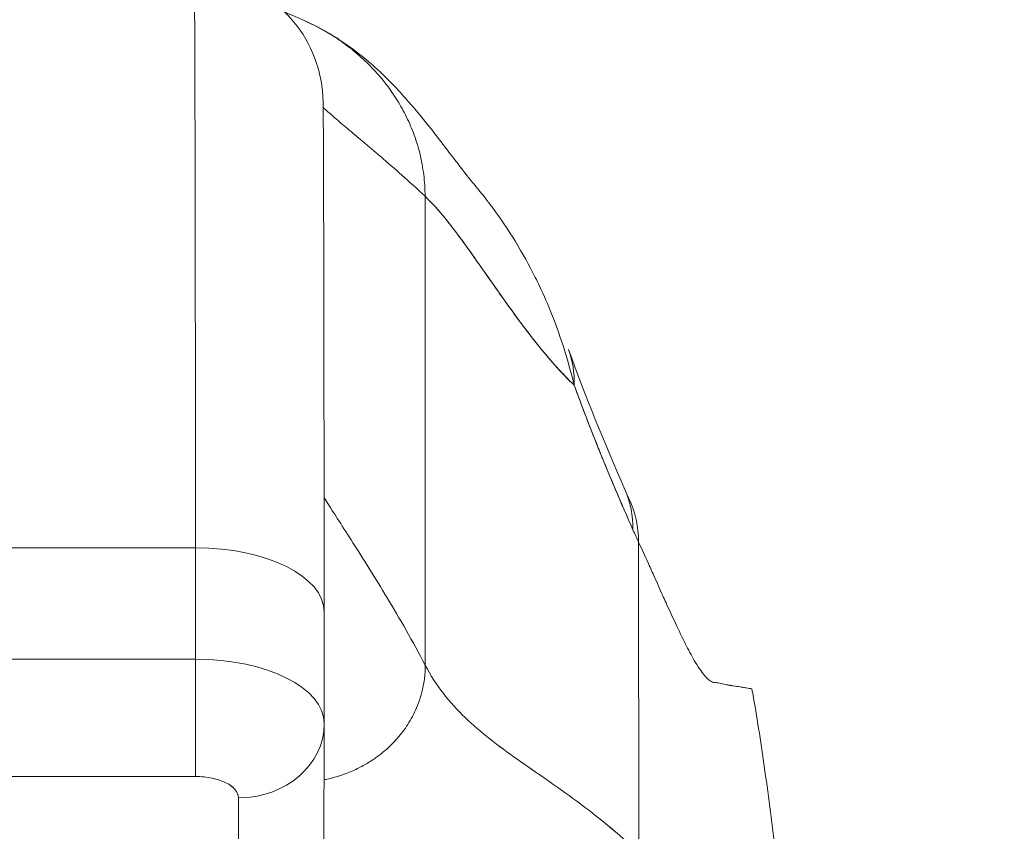
# Model space of a CAD drawing. Units: inches. Extents: x 18 to 428, y 8 to 268.
# Drawn here: x 269 to 270, y 82 to 83 of the extents above; entities that cross this region are included whole.
import ezdxf

# ---------------------------------------------------------------- set-up
doc = ezdxf.new("R2010")
doc.units = ezdxf.units.IN
doc.header["$LTSCALE"] = 26
doc.header["$MEASUREMENT"] = 0
doc.layers.get('0').update_dxf_attribs({"lineweight": 0})
doc.layers.add('Dimension (ANSI)', color=7, linetype='Continuous', lineweight=5)
doc.layers.add('Visible (ANSI)', color=7, linetype='Continuous', lineweight=5)
doc.styles.add('ROMANS', font='tahoma.ttf')
doc.dimstyles.new('Default (ANSI)', dxfattribs={"dimscale": 26, "dimtxt": 0.07, "dimasz": 0.07, "dimexe": 0.125, "dimexo": 0.0625, "dimgap": 0.031496, "dimtad": 0, "dimtih": 1, "dimtoh": 1, "dimrnd": 1e-08, "dimzin": 0, "dimdsep": 46, "dimtxsty": 'ROMANS', "dimblk": 'Filled-1', "dimcen": 0.09, "dimdle": 0.393701, "dimclrd": 256, "dimclre": 256, "dimclrt": 256, "dimadec": 0, "dimazin": 0, "dimtfac": 0.928571, "dimtofl": 0, "dimtmove": 0, "dimatfit": 3, "dimfxl": 1, "dimtolj": 1, "dimtzin": 0, "dimlwd": -1, "dimlwe": -1, "dimarcsym": 0})

# ---------------------------------------------------------------- blocks, each defined once
blk = doc.blocks.new('Filled-1')
at = {"color": 0}
for p, q in [((0, 0), (-1, 0.17857)), ((-1, 0.17857), (-1, -0.17857)), ((-1, 0), (0, 0)), ((-1, -0.17857), (0, 0))]:
    blk.add_line(p, q, dxfattribs=at)
at = {"color": 0, "flags": 128}
blk.add_lwpolyline([(-1, -0.17857), (0, 0), (-1, 0.17857), (-1, -0.17857)], dxfattribs=at)
at = {"color": 0}
blk.add_solid([(-1, -0.17857), (0, 0), (-1, 0.17857), (-1, -0.17857)], dxfattribs=at)
blk = doc.blocks.new('*D24')
at = {"layer": 'Defpoints', "color": 0, "transparency": 16777216}
for p in [(267.54236, 85.5589), (267.54236, 80.35851), (299.60486, 80.32726)]:
    blk.add_point(p, dxfattribs=at)
at = {"layer": 'Dimension (ANSI)', "transparency": 16777216}
for p, q in [((267.54236, 81.98351), (267.54236, 88.8089)), ((299.60486, 81.95226), (299.60486, 88.8089)), ((269.36236, 85.5589), (278.81647, 85.5589)), ((297.78486, 85.5589), (288.33074, 85.5589))]:
    blk.add_line(p, q, dxfattribs=at)
at = {"layer": 'Dimension (ANSI)', "transparency": 16777216, "xscale": 1.820000007748603, "yscale": 1.820000007748603, "zscale": 1.820000007748603, "rotation": 180}
blk.add_blockref('Filled-1', (267.54236, 85.5589), dxfattribs=at)
at = {"layer": 'Dimension (ANSI)', "transparency": 16777216, "xscale": 1.820000007748603, "yscale": 1.820000007748603, "zscale": 1.820000007748603}
blk.add_blockref('Filled-1', (299.60486, 85.5589), dxfattribs=at)
at = {"layer": 'Dimension (ANSI)', "transparency": 16777216, "insert": (283.57361, 85.5589), "char_height": 1.82, "attachment_point": 5, "style": 'ROMANS'}
blk.add_mtext('\\A1;\\fTahoma|b0|i0;\\H1.8200;(32.06)\\P\\fTahoma|b0|i0;\\H1.8200;(2 PL.)', dxfattribs=at)
blk = doc.blocks.new('*D25')
at = {"layer": 'Defpoints', "color": 0, "transparency": 16777216}
for p in [(267.54236, 85.5589), (263.29236, 80.35851), (267.54236, 80.35851)]:
    blk.add_point(p, dxfattribs=at)
at = {"layer": 'Dimension (ANSI)', "transparency": 16777216}
for p, q in [((263.29236, 81.98351), (263.29236, 88.8089)), ((267.54236, 81.98351), (267.54236, 88.8089)), ((261.47236, 85.5589), (258.53195, 85.5589)), ((269.36236, 85.5589), (271.18236, 85.5589))]:
    blk.add_line(p, q, dxfattribs=at)
at = {"layer": 'Dimension (ANSI)', "transparency": 16777216, "xscale": 1.820000007748603, "yscale": 1.820000007748603, "zscale": 1.820000007748603}
blk.add_blockref('Filled-1', (263.29236, 85.5589), dxfattribs=at)
at = {"layer": 'Dimension (ANSI)', "transparency": 16777216, "xscale": 1.820000007748603, "yscale": 1.820000007748603, "zscale": 1.820000007748603, "rotation": 180}
blk.add_blockref('Filled-1', (267.54236, 85.5589), dxfattribs=at)
at = {"layer": 'Dimension (ANSI)', "transparency": 16777216, "insert": (255.37419, 85.5589), "char_height": 1.82, "attachment_point": 5, "style": 'ROMANS'}
blk.add_mtext('\\A1;4.25', dxfattribs=at)
blk = doc.blocks.new('*D27')
at = {"layer": 'Defpoints', "color": 0, "transparency": 16777216}
for p in [(231.22986, 93.36108), (231.22986, 80.32726), (299.60486, 80.32726)]:
    blk.add_point(p, dxfattribs=at)
at = {"layer": 'Dimension (ANSI)', "transparency": 16777216}
for p, q in [((231.22986, 81.95226), (231.22986, 96.61108)), ((299.60486, 81.95226), (299.60486, 96.61108)), ((233.04986, 93.36108), (255.06821, 93.36108)), ((297.78486, 93.36108), (275.7665, 93.36108))]:
    blk.add_line(p, q, dxfattribs=at)
at = {"layer": 'Dimension (ANSI)', "transparency": 16777216, "xscale": 1.820000007748603, "yscale": 1.820000007748603, "zscale": 1.820000007748603, "rotation": 180}
blk.add_blockref('Filled-1', (231.22986, 93.36108), dxfattribs=at)
at = {"layer": 'Dimension (ANSI)', "transparency": 16777216, "xscale": 1.820000007748603, "yscale": 1.820000007748603, "zscale": 1.820000007748603}
blk.add_blockref('Filled-1', (299.60486, 93.36108), dxfattribs=at)
at = {"layer": 'Dimension (ANSI)', "transparency": 16777216, "insert": (265.41736, 93.36108), "char_height": 1.82, "attachment_point": 5, "style": 'ROMANS'}
blk.add_mtext('\\A1;\\fTahoma|b0|i0;\\H1.8200;(68.37)\\P\\fTahoma|b0|i0;\\H1.8200;OPENING WIDTH', dxfattribs=at)

msp = doc.modelspace()

# ---------------------------------------------------------------- linework, layer by layer
at = {"layer": 'Visible (ANSI)'}
for p, q in [((269.85287, 82.87869), (269.85311, 82.44843)), ((269.85311, 82.44843), (269.85287, 82.87869)), ((270.04904, 82.27616), (270.04868, 82.56142)), ((270.04868, 82.56142), (270.04904, 82.27616)), ((269.64237, 82.55624), (269.09119, 82.55624)), ((269.09119, 82.55624), (269.64237, 82.55624)), ((269.64245, 82.45396), (269.64237, 82.55624)), ((269.64237, 82.55624), (269.64245, 82.45396)), ((269.76035, 82.49728), (269.76043, 82.3954)), ((269.09127, 82.45396), (269.64245, 82.45396)), ((269.64245, 82.45396), (269.09127, 82.45396)), ((269.69054, 82.44884), (269.69054, 82.44884)), ((269.76043, 82.39413), (269.76004, 82.21756)), ((269.09123, 82.3464), (269.64241, 82.3464)), ((269.64241, 82.3464), (269.09123, 82.3464)), ((269.68135, 82.14955), (269.68174, 82.32671)), ((269.68174, 82.32671), (269.68135, 82.14955))]:
    msp.add_line(p, q, dxfattribs=at)
for centre, major_axis, ratio, start_param, end_param in [((269.64121, 82.03063), (0, 1.05122), 0.001274, 5.235988, 6.283185), ((269.64121, 82.03063), (0, 1.05122), 0.001274, 5.235988, 6.283185), ((269.79923, 82.67163), (0.18523, 0.06662), 0.666643, 0.181246, 0.184234), ((269.79923, 82.67163), (0.18523, 0.06662), 0.666643, 6.030662, 6.283227), ((269.85603, 82.53029), (0.18015, 0.07936), 0.656322, 0.272416, 0.272496), ((269.85603, 82.53029), (0.18015, 0.07936), 0.656322, 0.272416, 0.272493), ((269.86135, 82.51853), (0.17854, 0.08291), 0.684058, 0.264962, 0.265012), ((269.85603, 82.53029), (0.18015, 0.07936), 0.656322, 5.994785, 6.283161), ((269.85603, 82.53029), (0.18015, 0.07936), 0.656322, 5.994785, 6.283161), ((269.86135, 82.51853), (0.17854, 0.08291), 0.684057, 5.981611, 6.283185), ((270.0794, 82.87578), (0.07072, -0.42285), 0.272655, 5.464751, 5.503859), ((270.0794, 82.87572), (-0.0707, 0.42277), 0.27267, 2.323155, 2.36227), ((269.64224, 82.49719), (0.11811, 0.00009), 0.5, 0.000003, 1.569326), ((269.64224, 82.49719), (0.11811, 0.00009), 0.5, 0, 1.569326), ((269.64236, 82.41459), (0, -0.07874), 0.001274, 0.523599, 2.094395), ((269.64232, 82.3949), (0.11811, 0.00009), 0.5, 6.28299, 7.852511), ((269.64229, 82.39489), (0.11814, 0.00009), 0.500024, 0, 1.569098), ((269.68169, 82.3949), (0.07874, -0.00017), 0.866025, 4.714936, 6.283544), ((269.68169, 82.3949), (0.07874, -0.00017), 0.866024, 4.714889, 6.283551)]:
    msp.add_ellipse(centre, major_axis=major_axis, ratio=ratio, start_param=start_param, end_param=end_param, dxfattribs=at)
for points, knots in [([(269.64121, 83.08186), (269.65398, 83.08186), (269.66692, 83.07973), (269.69089, 83.07163), (269.70226, 83.06563), (269.72229, 83.05054), (269.73121, 83.04126), (269.74547, 83.02065), (269.75101, 83.00902), (269.75614, 82.99159), (269.75737, 82.9858), (269.75842, 82.97853), (269.75865, 82.97651), (269.75893, 82.97355), (269.75902, 82.97246), (269.75914, 82.97067), (269.75918, 82.96998), (269.75926, 82.96834), (269.75928, 82.96766), (269.75935, 82.96551), (269.75937, 82.96457), (269.75945, 82.96029), (269.75948, 82.95642), (269.75965, 82.93419), (269.75976, 82.90326), (269.75998, 82.81307), (269.76009, 82.75109), (269.76025, 82.62396), (269.76031, 82.56271), (269.76035, 82.49728)], [0, 0, 0, 0, 0.097299, 0.097299, 0.192839, 0.192839, 0.288437, 0.288437, 0.383953, 0.383953, 0.427936, 0.427936, 0.446211, 0.446211, 0.461497, 0.461497, 0.477937, 0.477937, 0.50808, 0.50808, 0.587591, 0.587591, 0.82609, 0.82609, 1.549302, 1.549302, 2.318815, 2.318815, 2.894496, 2.894496, 2.894496, 2.894496]), ([(269.74255, 83.03967), (269.74311, 83.03942), (269.7499, 83.03636), (269.76226, 83.02993), (269.77837, 83.01944), (269.79293, 83.00783), (269.80597, 82.99518), (269.81754, 82.98156), (269.82763, 82.96699), (269.83622, 82.95146), (269.84324, 82.93493), (269.84856, 82.91738), (269.85201, 82.89877), (269.85286, 82.88554), (269.85287, 82.87869)], [0.2606299, 0.2606299, 0.2606299, 0.2606299, 0.2666667, 0.3333333, 0.4, 0.4666667, 0.5333333, 0.6, 0.6666667, 0.7333333, 0.8, 0.8666667, 0.9333333, 1, 1, 1, 1]), ([(269.85287, 82.87869), (269.85286, 82.88554), (269.85244, 82.89215), (269.85165, 82.89856), (269.85086, 82.90497), (269.84971, 82.91118), (269.84825, 82.9172), (269.84678, 82.92323), (269.84501, 82.92908), (269.84296, 82.93476), (269.8409, 82.94044), (269.83856, 82.94595), (269.83596, 82.95129), (269.83336, 82.95663), (269.8305, 82.96181), (269.82738, 82.96683), (269.82427, 82.97185), (269.8209, 82.9767), (269.81729, 82.9814), (269.81368, 82.9861), (269.80983, 82.99064), (269.80573, 82.99502), (269.80163, 82.9994), (269.79728, 83.00361), (269.79268, 83.00765), (269.78808, 83.0117), (269.78323, 83.01557), (269.77811, 83.01925), (269.773, 83.02294), (269.76763, 83.02643), (269.76199, 83.02972), (269.75634, 83.033), (269.75043, 83.03608), (269.74424, 83.03891), (269.74368, 83.03916), (269.74311, 83.03942), (269.74255, 83.03967)], [0, 0, 0, 0, 0.0666667, 0.0666667, 0.0666667, 0.1333333, 0.1333333, 0.1333333, 0.2, 0.2, 0.2, 0.2666667, 0.2666667, 0.2666667, 0.3333333, 0.3333333, 0.3333333, 0.4, 0.4, 0.4, 0.4666667, 0.4666667, 0.4666667, 0.5333333, 0.5333333, 0.5333333, 0.6, 0.6, 0.6, 0.6666667, 0.6666667, 0.6666667, 0.7333333, 0.7333333, 0.7333333, 0.7393701, 0.7393701, 0.7393701, 0.7393701]), ([(269.74255, 83.03967), (269.7561, 83.03363), (269.76773, 83.02681), (269.78824, 83.01297), (269.79706, 83.00585), (269.81711, 82.98817), (269.82652, 82.97818), (269.85123, 82.95041), (269.86307, 82.93458), (269.88446, 82.90653), (269.89349, 82.89485), (269.89847, 82.88892)], [0, 0, 0, 0, 0.13568, 0.13568, 0.283939, 0.283939, 0.527054, 0.527054, 1.014346, 1.014346, 1.540611, 1.540611, 1.540611, 1.540611]), ([(269.75944, 82.96012), (269.76026, 82.95938), (269.76121, 82.95852), (269.76229, 82.95757), (269.76451, 82.9556), (269.76726, 82.95319), (269.77052, 82.95039), (269.77378, 82.94759), (269.77754, 82.94439), (269.78177, 82.94081), (269.78599, 82.93724), (269.79069, 82.93329), (269.79582, 82.92895), (269.80095, 82.92461), (269.80652, 82.9199), (269.81249, 82.91477), (269.81846, 82.90965), (269.82483, 82.90411), (269.83157, 82.89812), (269.83831, 82.89213), (269.84542, 82.88567), (269.85287, 82.87869)], [0.1894686, 0.1894686, 0.1894686, 0.1894686, 0.25, 0.25, 0.25, 0.375, 0.375, 0.375, 0.5, 0.5, 0.5, 0.625, 0.625, 0.625, 0.75, 0.75, 0.75, 0.875, 0.875, 0.875, 1, 1, 1, 1]), ([(269.85287, 82.87869), (269.84542, 82.88567), (269.83831, 82.89213), (269.83157, 82.89812), (269.82483, 82.90411), (269.81846, 82.90965), (269.81249, 82.91477), (269.80652, 82.9199), (269.80095, 82.92461), (269.79582, 82.92895), (269.79069, 82.93329), (269.78599, 82.93724), (269.78177, 82.94081), (269.77754, 82.94439), (269.77378, 82.94759), (269.77052, 82.95039), (269.76726, 82.95319), (269.76451, 82.9556), (269.76229, 82.95757), (269.76121, 82.95852), (269.76026, 82.95938), (269.75944, 82.96012)], [0, 0, 0, 0, 0.125, 0.125, 0.125, 0.25, 0.25, 0.25, 0.375, 0.375, 0.375, 0.5, 0.5, 0.5, 0.625, 0.625, 0.625, 0.75, 0.75, 0.75, 0.8105314, 0.8105314, 0.8105314, 0.8105314]), ([(269.89847, 82.88892), (269.90187, 82.88489), (269.90522, 82.88075), (269.90851, 82.87651), (269.91062, 82.8738), (269.9127, 82.87105), (269.91476, 82.86827), (269.9221, 82.85834), (269.92913, 82.84791), (269.93578, 82.83706), (269.94224, 82.8265), (269.94833, 82.81553), (269.95396, 82.80426), (269.95529, 82.8016), (269.95659, 82.79893), (269.95786, 82.79625), (269.95792, 82.79612), (269.95799, 82.79599), (269.95805, 82.79586), (269.96194, 82.78764), (269.96558, 82.77926), (269.96895, 82.7708), (269.97333, 82.75982), (269.97726, 82.74869), (269.98074, 82.73756), (269.98412, 82.72674), (269.98708, 82.71592), (269.98969, 82.70528)], [0.6373065, 0.6373065, 0.6373065, 0.6373065, 0.6666667, 0.6666667, 0.6666667, 0.6854252, 0.6854252, 0.6854252, 0.7522649, 0.7522649, 0.7522649, 0.8172891, 0.8172891, 0.8172891, 0.8325931, 0.8325931, 0.8325931, 0.8333333, 0.8333333, 0.8333333, 0.8801527, 0.8801527, 0.8801527, 0.940933, 0.940933, 0.940933, 1, 1, 1, 1]), ([(269.85287, 82.87869), (269.85916, 82.87278), (269.8656, 82.86556), (269.87223, 82.85735), (269.87887, 82.84914), (269.88569, 82.83995), (269.89272, 82.83013), (269.89975, 82.8203), (269.907, 82.80985), (269.91449, 82.79914), (269.92198, 82.78843), (269.92971, 82.77746), (269.93771, 82.76659), (269.94572, 82.75573), (269.95399, 82.74497), (269.96256, 82.73471), (269.97114, 82.72444), (269.98001, 82.71466), (269.98921, 82.70575), (269.98937, 82.70559), (269.98953, 82.70544), (269.98969, 82.70528)], [0, 0, 0, 0, 0.166185, 0.166185, 0.166185, 0.332369, 0.332369, 0.332369, 0.498554, 0.498554, 0.498554, 0.664739, 0.664739, 0.664739, 0.830923, 0.830923, 0.830923, 0.997108, 0.997108, 0.997108, 1, 1, 1, 1]), ([(269.98969, 82.70528), (269.98276, 82.71196), (269.97602, 82.71914), (269.96945, 82.72665), (269.96288, 82.73415), (269.95648, 82.742), (269.95025, 82.75001), (269.94402, 82.75802), (269.93794, 82.7662), (269.93202, 82.7744), (269.9261, 82.78259), (269.92032, 82.7908), (269.91468, 82.79886), (269.90905, 82.80692), (269.90355, 82.81484), (269.89817, 82.82245), (269.8928, 82.83006), (269.88755, 82.83737), (269.88242, 82.84422), (269.87728, 82.85108), (269.87226, 82.85747), (269.86734, 82.86327), (269.86242, 82.86906), (269.8576, 82.87425), (269.85287, 82.87869)], [0, 0, 0, 0, 0.125, 0.125, 0.125, 0.25, 0.25, 0.25, 0.375, 0.375, 0.375, 0.5, 0.5, 0.5, 0.625, 0.625, 0.625, 0.75, 0.75, 0.75, 0.875, 0.875, 0.875, 1, 1, 1, 1]), ([(270.04355, 82.57274), (270.03812, 82.58505), (270.03281, 82.59727), (270.02764, 82.60945), (270.02095, 82.6252), (270.01449, 82.64087), (270.00826, 82.65656), (270.00183, 82.67278), (269.99564, 82.689), (269.98969, 82.70529)], [0, 0, 0, 0, 0.2755, 0.2755, 0.2755, 0.631774, 0.631774, 0.631774, 1, 1, 1, 1]), ([(269.98969, 82.70528), (269.99541, 82.68972), (270.00125, 82.67434), (270.00718, 82.6593), (270.0107, 82.65037), (270.01426, 82.64156), (270.01784, 82.63286), (270.01798, 82.63253), (270.01812, 82.6322), (270.01825, 82.63186), (270.02057, 82.62625), (270.02289, 82.62068), (270.02522, 82.61516), (270.0313, 82.60074), (270.03743, 82.58658), (270.04355, 82.57274)], [0, 0, 0, 0, 0.333333, 0.333333, 0.333333, 0.531303, 0.531303, 0.531303, 0.538863, 0.538863, 0.538863, 0.666667, 0.666667, 0.666667, 1, 1, 1, 1]), ([(269.76026, 82.60206), (269.76139, 82.60032), (269.7627, 82.59828), (269.76418, 82.59598), (269.76692, 82.59173), (269.77025, 82.58658), (269.77405, 82.58067), (269.77785, 82.57477), (269.78214, 82.56811), (269.78678, 82.56082), (269.79143, 82.55353), (269.79644, 82.54561), (269.80171, 82.53716), (269.80698, 82.52871), (269.81251, 82.51973), (269.81818, 82.51029), (269.82386, 82.50086), (269.82968, 82.49096), (269.83554, 82.48064), (269.8414, 82.47032), (269.84729, 82.45958), (269.85311, 82.44843)], [0.1824406, 0.1824406, 0.1824406, 0.1824406, 0.25, 0.25, 0.25, 0.375, 0.375, 0.375, 0.5, 0.5, 0.5, 0.625, 0.625, 0.625, 0.75, 0.75, 0.75, 0.875, 0.875, 0.875, 1, 1, 1, 1]), ([(269.85311, 82.44843), (269.84729, 82.45958), (269.8414, 82.47032), (269.83554, 82.48064), (269.82968, 82.49096), (269.82386, 82.50086), (269.81818, 82.51029), (269.81251, 82.51973), (269.80698, 82.52871), (269.80171, 82.53716), (269.79644, 82.54561), (269.79143, 82.55353), (269.78678, 82.56082), (269.78214, 82.56811), (269.77785, 82.57477), (269.77405, 82.58067), (269.77025, 82.58658), (269.76692, 82.59173), (269.76418, 82.59598), (269.7627, 82.59828), (269.76139, 82.60032), (269.76026, 82.60206)], [0, 0, 0, 0, 0.125, 0.125, 0.125, 0.25, 0.25, 0.25, 0.375, 0.375, 0.375, 0.5, 0.5, 0.5, 0.625, 0.625, 0.625, 0.75, 0.75, 0.75, 0.8175594, 0.8175594, 0.8175594, 0.8175594]), ([(270.04868, 82.56142), (270.05216, 82.55396), (270.05546, 82.54676), (270.05856, 82.53989), (270.06044, 82.53573), (270.06226, 82.53169), (270.064, 82.52779), (270.06672, 82.52173), (270.06928, 82.51598), (270.07169, 82.51062), (270.07272, 82.50833), (270.07372, 82.50612), (270.07469, 82.50397), (270.07603, 82.50101), (270.07733, 82.49817), (270.07858, 82.49545), (270.0822, 82.48757), (270.08545, 82.48068), (270.08843, 82.47461), (270.08985, 82.4717), (270.09121, 82.46898), (270.09251, 82.46644), (270.09555, 82.4605), (270.09828, 82.45552), (270.10077, 82.45134), (270.10263, 82.44823), (270.10436, 82.44556), (270.10599, 82.44327), (270.10749, 82.44117), (270.1089, 82.4394), (270.11025, 82.4379), (270.11121, 82.43682), (270.11214, 82.43589), (270.11304, 82.43512), (270.11474, 82.43365), (270.11632, 82.43277), (270.11776, 82.43267)], [0, 0, 0, 0, 0.078629, 0.078629, 0.078629, 0.12616, 0.12616, 0.12616, 0.2, 0.2, 0.2, 0.231421, 0.231421, 0.231421, 0.274676, 0.274676, 0.274676, 0.4, 0.4, 0.4, 0.460013, 0.460013, 0.460013, 0.6, 0.6, 0.6, 0.704237, 0.704237, 0.704237, 0.8, 0.8, 0.8, 0.868687, 0.868687, 0.868687, 1, 1, 1, 1]), ([(269.64241, 82.3464), (269.64242, 82.35052), (269.64243, 82.35579), (269.64244, 82.36192), (269.64244, 82.36805), (269.64245, 82.37505), (269.64245, 82.38258), (269.64246, 82.39012), (269.64246, 82.39818), (269.64246, 82.40638), (269.64246, 82.41458), (269.64246, 82.4229), (269.64246, 82.43096), (269.64246, 82.43902), (269.64245, 82.44682), (269.64245, 82.45396)], [0, 0, 0, 0, 0.2, 0.2, 0.2, 0.4, 0.4, 0.4, 0.6, 0.6, 0.6, 0.8, 0.8, 0.8, 1, 1, 1, 1]), ([(269.76032, 82.34334), (269.76095, 82.34347), (269.76158, 82.3436), (269.76221, 82.34373), (269.76489, 82.34431), (269.76746, 82.34496), (269.76993, 82.34565), (269.77239, 82.34635), (269.77475, 82.34709), (269.77701, 82.34787), (269.77927, 82.34865), (269.78142, 82.34946), (269.78348, 82.35031), (269.78555, 82.35115), (269.78752, 82.35202), (269.7894, 82.35292), (269.79129, 82.35381), (269.79309, 82.35472), (269.79481, 82.35564), (269.79653, 82.35656), (269.79817, 82.35749), (269.79975, 82.35843), (269.80132, 82.35936), (269.80282, 82.36031), (269.80426, 82.36126), (269.8057, 82.3622), (269.80708, 82.36316), (269.8084, 82.36411), (269.80972, 82.36507), (269.81099, 82.36602), (269.8122, 82.36698), (269.81464, 82.36889), (269.81688, 82.37081), (269.81897, 82.37273), (269.82106, 82.37466), (269.823, 82.37659), (269.82484, 82.37855), (269.82668, 82.38051), (269.82841, 82.38249), (269.83006, 82.38453), (269.83171, 82.38657), (269.83328, 82.38866), (269.8348, 82.39084), (269.83631, 82.39302), (269.83777, 82.39528), (269.83918, 82.39768), (269.84058, 82.40007), (269.84193, 82.40259), (269.84322, 82.40528), (269.84451, 82.40797), (269.84575, 82.41083), (269.84689, 82.4139), (269.84803, 82.41698), (269.84908, 82.42026), (269.85, 82.42381), (269.85091, 82.42736), (269.85169, 82.43117), (269.85224, 82.43526), (269.85279, 82.43936), (269.85312, 82.44373), (269.85311, 82.44843)], [0.0864756, 0.0864756, 0.0864756, 0.0864756, 0.09375, 0.09375, 0.09375, 0.125, 0.125, 0.125, 0.15625, 0.15625, 0.15625, 0.1875, 0.1875, 0.1875, 0.21875, 0.21875, 0.21875, 0.25, 0.25, 0.25, 0.28125, 0.28125, 0.28125, 0.3125, 0.3125, 0.3125, 0.34375, 0.34375, 0.34375, 0.375, 0.375, 0.375, 0.4375, 0.4375, 0.4375, 0.5, 0.5, 0.5, 0.5625, 0.5625, 0.5625, 0.625, 0.625, 0.625, 0.6875, 0.6875, 0.6875, 0.75, 0.75, 0.75, 0.8125, 0.8125, 0.8125, 0.875, 0.875, 0.875, 0.9375, 0.9375, 0.9375, 1, 1, 1, 1]), ([(269.85311, 82.44843), (269.85312, 82.44373), (269.85247, 82.43498), (269.85013, 82.42355), (269.84699, 82.41369), (269.84328, 82.40511), (269.83923, 82.39755), (269.83485, 82.39075), (269.83014, 82.38448), (269.82494, 82.37853), (269.81912, 82.37272), (269.81352, 82.36794), (269.80846, 82.36411), (269.80433, 82.36125), (269.79982, 82.35842), (269.79489, 82.35563), (269.78949, 82.3529), (269.78358, 82.35028), (269.77711, 82.34783), (269.77004, 82.34561), (269.76429, 82.34416), (269.76095, 82.34347), (269.76032, 82.34334)], [0, 0, 0, 0, 0.0625, 0.125, 0.1875, 0.25, 0.3125, 0.375, 0.4375, 0.5, 0.5625, 0.625, 0.65625, 0.6875, 0.71875, 0.75, 0.78125, 0.8125, 0.84375, 0.875, 0.90625, 0.9135244, 0.9135244, 0.9135244, 0.9135244]), ([(269.85311, 82.44843), (269.85803, 82.439), (269.8636, 82.43044), (269.86973, 82.42251), (269.87586, 82.41459), (269.88255, 82.40729), (269.8897, 82.4004), (269.89685, 82.39351), (269.90447, 82.38703), (269.91247, 82.38073), (269.92047, 82.37443), (269.92884, 82.36832), (269.93749, 82.36218), (269.94614, 82.35605), (269.95508, 82.3499), (269.96421, 82.34354), (269.97334, 82.33717), (269.98266, 82.3306), (269.99208, 82.32364), (270.00149, 82.31669), (270.01101, 82.30935), (270.02054, 82.30148), (270.03006, 82.29361), (270.03959, 82.28521), (270.04904, 82.27616)], [0, 0, 0, 0, 0.125006, 0.125006, 0.125006, 0.250011, 0.250011, 0.250011, 0.375017, 0.375017, 0.375017, 0.500022, 0.500022, 0.500022, 0.625028, 0.625028, 0.625028, 0.750033, 0.750033, 0.750033, 0.875039, 0.875039, 0.875039, 1, 1, 1, 1]), ([(270.04904, 82.27616), (270.03959, 82.28522), (270.03006, 82.29362), (270.02053, 82.30149), (270.011, 82.30936), (270.00149, 82.31669), (269.99207, 82.32365), (269.98265, 82.33061), (269.97333, 82.33718), (269.9642, 82.34354), (269.95507, 82.3499), (269.94614, 82.35606), (269.93748, 82.36219), (269.92883, 82.36832), (269.92046, 82.37443), (269.91247, 82.38073), (269.90447, 82.38703), (269.89685, 82.39351), (269.8897, 82.4004), (269.88254, 82.40729), (269.87586, 82.41459), (269.86973, 82.42251), (269.8636, 82.43044), (269.85803, 82.439), (269.85311, 82.44843)], [0, 0, 0, 0, 0.124999, 0.124999, 0.124999, 0.25, 0.25, 0.25, 0.375, 0.375, 0.375, 0.5, 0.5, 0.5, 0.625, 0.625, 0.625, 0.75, 0.75, 0.75, 0.875, 0.875, 0.875, 1, 1, 1, 1]), ([(270.11776, 82.43267), (270.11825, 82.43263), (270.11873, 82.43258), (270.11921, 82.43252), (270.12006, 82.43242), (270.12089, 82.4323), (270.12171, 82.43218), (270.1243, 82.43177), (270.12674, 82.43126), (270.12904, 82.43077), (270.13004, 82.43056), (270.13101, 82.43036), (270.13195, 82.43017), (270.13221, 82.43011), (270.13247, 82.43006), (270.13273, 82.43001), (270.13377, 82.42982), (270.13477, 82.42964), (270.13574, 82.42948), (270.13793, 82.42912), (270.13996, 82.42886), (270.14184, 82.42861), (270.14247, 82.42853), (270.14308, 82.42844), (270.14368, 82.42836), (270.14384, 82.42833), (270.144, 82.42831), (270.14416, 82.42828), (270.14532, 82.4281), (270.14644, 82.42791), (270.14749, 82.42772), (270.14941, 82.42737), (270.15114, 82.42705), (270.15269, 82.42689)], [0, 0, 0, 0, 0.029161, 0.029161, 0.029161, 0.080621, 0.080621, 0.080621, 0.243196, 0.243196, 0.243196, 0.313778, 0.313778, 0.313778, 0.333333, 0.333333, 0.333333, 0.41251, 0.41251, 0.41251, 0.591045, 0.591045, 0.591045, 0.650584, 0.650584, 0.650584, 0.666667, 0.666667, 0.666667, 0.784923, 0.784923, 0.784923, 1, 1, 1, 1]), ([(270.15269, 82.42689), (270.15318, 82.42413), (270.15367, 82.42134), (270.15416, 82.41852), (270.15776, 82.3977), (270.16126, 82.3753), (270.16465, 82.35123), (270.16805, 82.32716), (270.17135, 82.30141), (270.17455, 82.27389), (270.17775, 82.24638), (270.18085, 82.2171), (270.18385, 82.18597), (270.18685, 82.15484), (270.18975, 82.12187), (270.19255, 82.08698), (270.19535, 82.05209), (270.19806, 82.01529), (270.20066, 81.97652), (270.20326, 81.93775), (270.20577, 81.897), (270.20817, 81.85425), (270.21058, 81.8115), (270.21289, 81.76674), (270.2151, 81.71997), (270.21731, 81.67319), (270.21942, 81.6244), (270.22143, 81.57359)], [0, 0, 0, 0, 0.0166324, 0.0166324, 0.0166324, 0.1395534, 0.1395534, 0.1395534, 0.2624743, 0.2624743, 0.2624743, 0.3853953, 0.3853953, 0.3853953, 0.5083162, 0.5083162, 0.5083162, 0.6312372, 0.6312372, 0.6312372, 0.7541581, 0.7541581, 0.7541581, 0.8770791, 0.8770791, 0.8770791, 0.9999826, 0.9999826, 0.9999826, 0.9999826]), ([(269.76043, 82.39475), (269.76043, 82.39477), (269.76043, 82.39478), (269.76043, 82.39481), (269.76043, 82.39483), (269.76043, 82.39486), (269.76043, 82.39487), (269.76043, 82.3949), (269.76043, 82.39492), (269.76043, 82.39495), (269.76043, 82.39496), (269.76043, 82.39498)], [6.282294563, 6.282294563, 6.282294563, 6.282294563, 6.282549553, 6.282549553, 6.282804542, 6.282804542, 6.283059531, 6.283059531, 6.28331452, 6.28331452, 6.28356951, 6.28356951, 6.28356951, 6.28356951]), ([(269.64241, 82.3464), (269.64787, 82.34635), (269.65287, 82.34585), (269.65755, 82.34488), (269.66223, 82.3439), (269.66659, 82.34244), (269.67023, 82.34062), (269.67386, 82.3388), (269.67677, 82.33662), (269.67872, 82.33428), (269.68066, 82.33194), (269.68164, 82.32944), (269.68174, 82.32671)], [0, 0, 0, 0, 0.25, 0.25, 0.25, 0.5, 0.5, 0.5, 0.75, 0.75, 0.75, 1, 1, 1, 1]), ([(269.68174, 82.32671), (269.68174, 82.32932), (269.68069, 82.33192), (269.67871, 82.33429), (269.67673, 82.33666), (269.67384, 82.33881), (269.67023, 82.34062), (269.66663, 82.34242), (269.66232, 82.34388), (269.65758, 82.34487), (269.65283, 82.34586), (269.64764, 82.34639), (269.64241, 82.3464)], [0, 0, 0, 0, 0.25, 0.25, 0.25, 0.5, 0.5, 0.5, 0.75, 0.75, 0.75, 1, 1, 1, 1])]:
    msp.add_open_spline(points, degree=3, knots=knots, dxfattribs=at)
for points in [[(269.72447, 83.04752), (269.72801, 83.04606), (269.73361, 83.04366), (269.74255, 83.03967)], [(269.98447, 82.73825), (269.99993, 82.69526), (270.01719, 82.65275), (270.03618, 82.60964)], [(270.03618, 82.60964), (270.03743, 82.6068), (270.03867, 82.60407), (270.03989, 82.60143)]]:
    msp.add_open_spline(points, degree=3, dxfattribs=at)

# ---------------------------------------------------------------- dimensions: what is measured, and where the dimension line sits
at = {"layer": 'Dimension (ANSI)'}
for base, p1, p2, text, picture, middle in [((231.2298550583, 93.3610750167), (299.6048550583, 80.3272606761), (231.2298550583, 80.3272606761), '\\fTahoma|b0|i0;\\H1.8200;(<>)\\P\\fTahoma|b0|i0;\\H1.8200;OPENING WIDTH', '*D27', (265.4173550583, 93.3610750167)), ((267.54236, 85.5589), (299.60486, 80.32726), (267.54236, 80.35851), '\\fTahoma|b0|i0;\\H1.8200;(<>)\\P\\fTahoma|b0|i0;\\H1.8200;(2 PL.)', '*D24', (283.57361, 85.5589))]:
    dim = msp.add_linear_dim(base=base, p1=p1, p2=p2, angle=180, text=text, dimstyle='Default (ANSI)', override={"dimgap": 0.031496, "dimtih": 0, "dimtoh": 0, "dimdec": 2, "dimtol": 0, "dimlim": 0, "dimtp": 0, "dimtm": 0, "dimtdec": 2, "dimatfit": 1}, dxfattribs=at)
    dim.commit()
    dim.dimension.update_dxf_attribs({"geometry": picture, "text_midpoint": middle, "dimtype": 160})
dim = msp.add_linear_dim(base=(267.54236, 85.5589), p1=(263.29236, 80.35851), p2=(267.54236, 80.35851), angle=180, dimstyle='Default (ANSI)', override={"dimgap": 0.031496, "dimtih": 0, "dimtoh": 0, "dimdec": 2, "dimtol": 0, "dimlim": 0, "dimtp": 0, "dimtm": 0, "dimtdec": 2, "dimatfit": 1}, dxfattribs=at)
dim.commit()
dim.dimension.update_dxf_attribs({"geometry": '*D25', "text_midpoint": (255.37419, 85.5589), "dimtype": 160})

doc.saveas('drawing.dxf')
